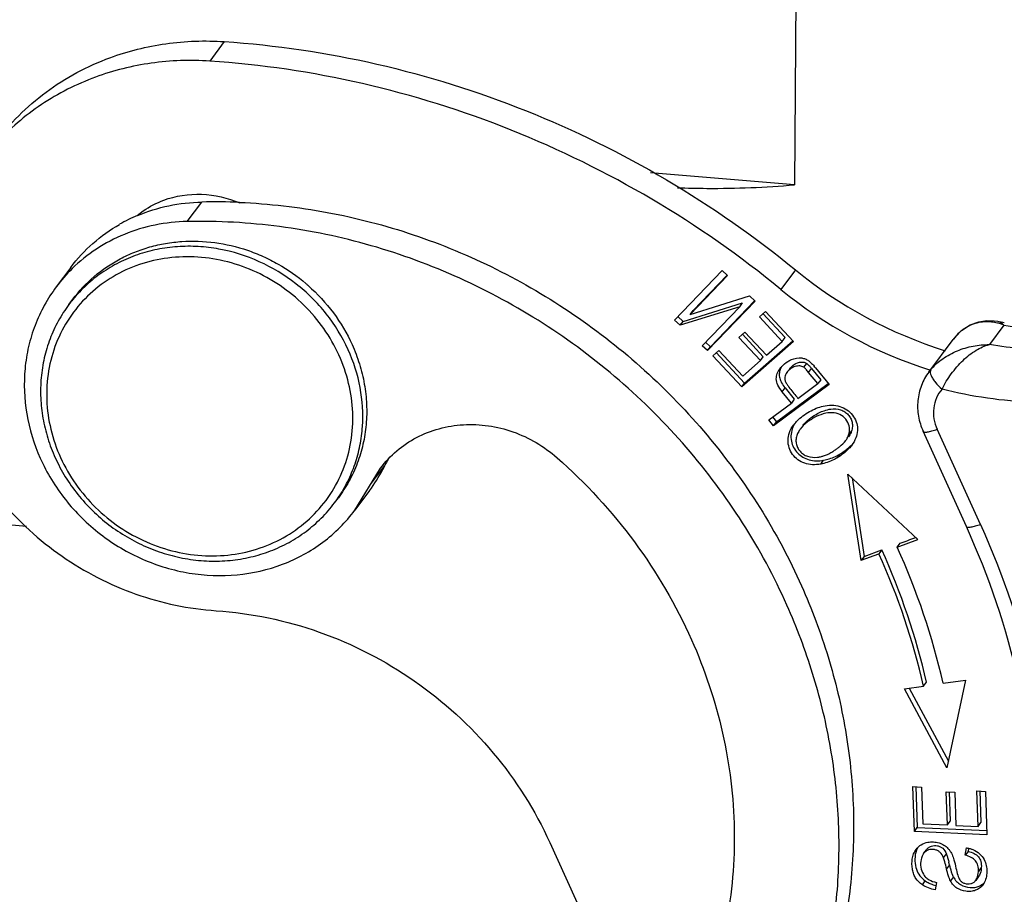
# Model space of a CAD drawing. Units: millimetres. Extents: x 1592 to 2037, y 610 to 925.
# Drawn here: x 1681 to 1704, y 647 to 668 of the extents above; entities that cross this region are included whole.
import ezdxf

# ---------------------------------------------------------------- set-up
doc = ezdxf.new("R2010")
doc.units = ezdxf.units.MM
doc.header["$LTSCALE"] = 65.395
for name, color, linetype in [('H10B-SE-2B-M25_SOLIDLINE', 7, 'CONTINUOUS'), ('PRT0050_1_1_SOLIDLINE', 7, 'CONTINUOUS'), ('PRT0051_1_1_SOLIDLINE', 7, 'CONTINUOUS'), ('PRT0052_1_1_SOLIDLINE', 7, 'CONTINUOUS'), ('PRT0053_1_1_SOLIDLINE', 7, 'CONTINUOUS')]:
    doc.layers.add(name, color=color, linetype=linetype)

msp = doc.modelspace()

# ---------------------------------------------------------------- linework, layer by layer
at = {"layer": 'H10B-SE-2B-M25_SOLIDLINE', "color": 7, "linetype": 'Continuous'}
for p, q in [((1699.492, 687.318), (1699.336, 663.831)), ((1699.336, 663.831), (1695.86, 664.123)), ((1680.796, 655.588), (1651.209, 658.071))]:
    msp.add_line(p, q, dxfattribs=at)
msp.add_open_spline([(1696.508, 663.761), (1696.745, 663.752), (1697.689, 663.732), (1698.633, 663.769), (1699.336, 663.831)], degree=3, knots=[0, 0, 0, 0, 0.252202, 1, 1, 1, 1], dxfattribs=at)
at = {"layer": 'PRT0050_1_1_SOLIDLINE', "color": 7, "linetype": 'Continuous'}
for p, q in [((1685.573, 667.287), (1685.222, 666.817)), ((1696.441, 660.568), (1697.592, 661.761)), ((1697.72, 661.642), (1696.816, 660.705)), ((1696.886, 660.799), (1697.707, 661.65)), ((1697.592, 661.761), (1697.72, 661.642)), ((1699.358, 661.778), (1699.006, 661.308)), ((1696.816, 660.705), (1698.25, 661.151)), ((1698.25, 661.151), (1698.386, 661.024)), ((1698.012, 660.887), (1696.578, 660.44)), ((1696.648, 660.534), (1698.082, 660.981)), ((1697.107, 659.949), (1698.012, 660.887)), ((1698.386, 661.024), (1697.235, 659.83)), ((1697.305, 659.924), (1698.373, 661.032)), ((1698.012, 660.887), (1698.082, 660.981)), ((1696.52, 660.653), (1696.648, 660.534)), ((1696.816, 660.705), (1696.886, 660.799)), ((1698.487, 660.645), (1698.634, 660.774)), ((1699.04, 660.052), (1698.487, 660.645)), ((1698.571, 660.724), (1699.11, 660.146)), ((1698.634, 660.774), (1699.311, 660.048)), ((1696.578, 660.44), (1696.441, 660.568)), ((1696.578, 660.44), (1696.648, 660.534)), ((1697.992, 660.144), (1698.138, 660.272)), ((1698.076, 660.223), (1698.58, 659.682)), ((1698.138, 660.272), (1698.656, 659.717)), ((1697.235, 659.83), (1697.107, 659.949)), ((1697.186, 660.034), (1697.305, 659.924)), ((1697.235, 659.83), (1697.305, 659.924)), ((1698.51, 659.588), (1697.992, 660.144)), ((1699.311, 660.048), (1698.06, 658.954)), ((1698.131, 659.048), (1699.295, 660.067)), ((1698.656, 659.717), (1699.04, 660.052)), ((1699.04, 660.052), (1699.11, 660.146)), ((1697.362, 659.703), (1697.509, 659.832)), ((1698.06, 658.954), (1697.362, 659.703)), ((1697.446, 659.782), (1698.131, 659.048)), ((1697.509, 659.832), (1698.084, 659.216)), ((1698.084, 659.216), (1698.51, 659.588)), ((1698.51, 659.588), (1698.58, 659.682)), ((1699.558, 659.428), (1699.629, 659.522)), ((1699.676, 659.305), (1699.747, 659.399)), ((1699.897, 659.033), (1699.676, 659.305)), ((1699.747, 659.399), (1699.967, 659.127)), ((1699.844, 659.411), (1700.169, 659.009)), ((1702.621, 659.358), (1702.597, 659.366)), ((1698.06, 658.954), (1698.131, 659.048)), ((1700.169, 659.009), (1698.83, 658.016)), ((1698.9, 658.11), (1700.149, 659.036)), ((1699.418, 658.678), (1699.897, 659.033)), ((1699.967, 659.127), (1699.897, 659.033)), ((1699.039, 658.834), (1699.11, 658.928)), ((1699.26, 658.561), (1699.039, 658.834)), ((1699.11, 658.928), (1699.33, 658.655)), ((1698.716, 658.157), (1699.26, 658.561)), ((1699.33, 658.655), (1699.26, 658.561)), ((1698.83, 658.016), (1698.716, 658.157)), ((1698.804, 658.229), (1698.9, 658.11)), ((1698.83, 658.016), (1698.9, 658.11)), ((1700.641, 657.792), (1700.711, 657.886)), ((1700.439, 657.339), (1700.368, 657.245)), ((1699.968, 657.09), (1700.038, 657.184)), ((1700.946, 654.768), (1700.625, 656.85)), ((1700.625, 656.85), (1702.314, 655.271)), ((1700.724, 656.758), (1701.016, 654.862)), ((1701.815, 655.088), (1702.314, 655.271)), ((1701.815, 655.088), (1701.885, 655.182)), ((1701.016, 654.862), (1701.443, 655.02)), ((1701.443, 655.02), (1701.373, 654.926)), ((1700.946, 654.769), (1701.373, 654.926)), ((1701.016, 654.863), (1700.946, 654.769)), ((1702.923, 651.801), (1703.458, 651.877)), ((1703.458, 651.877), (1703.015, 649.763)), ((1701.991, 651.669), (1702.449, 651.734)), ((1703.015, 649.763), (1701.991, 651.669)), ((1702.103, 651.684), (1703.048, 649.925)), ((1702.449, 651.734), (1702.519, 651.828)), ((1702.229, 648.227), (1702.192, 649.307)), ((1702.192, 649.307), (1702.399, 649.297)), ((1702.266, 649.309), (1702.299, 648.321)), ((1702.399, 649.297), (1702.428, 648.409)), ((1703.024, 648.382), (1702.997, 649.182)), ((1702.997, 649.182), (1703.202, 649.173)), ((1703.07, 649.185), (1703.094, 648.476)), ((1703.202, 649.173), (1703.229, 648.373)), ((1703.765, 648.348), (1703.736, 649.203)), ((1703.736, 649.203), (1703.942, 649.193)), ((1703.809, 649.205), (1703.835, 648.442)), ((1703.942, 649.193), (1703.978, 648.148)), ((1702.229, 648.227), (1702.299, 648.321)), ((1702.299, 648.321), (1703.974, 648.245)), ((1702.428, 648.409), (1703.024, 648.382)), ((1703.024, 648.382), (1703.094, 648.476)), ((1703.229, 648.373), (1703.765, 648.348)), ((1703.765, 648.348), (1703.835, 648.442)), ((1703.978, 648.148), (1702.229, 648.227)), ((1693.428, 647.959), (1694.771, 645.002)), ((1703.456, 647.651), (1703.482, 647.831)), ((1703.538, 647.823), (1703.526, 647.745)), ((1702.45, 647.691), (1702.428, 647.658)), ((1702.45, 647.691), (1702.52, 647.785)), ((1702.932, 647.59), (1703.002, 647.684)), ((1703.526, 647.745), (1703.456, 647.651)), ((1703.075, 647.418), (1703.004, 647.324)), ((1703.843, 647.353), (1703.773, 647.259)), ((1703.169, 647.127), (1703.099, 647.033)), ((1703.779, 647.14), (1703.709, 647.046)), ((1702.421, 646.938), (1702.492, 647.032)), ((1702.76, 646.996), (1702.731, 646.819))]:
    msp.add_line(p, q, dxfattribs=at)
for centre, radius, start, end in [((1706.191, 670.123), 10.786, 230.6852, 252.6386), ((1705.84, 669.654), 10.787, 230.6859, 252.4987), ((1699.379, 659.177), 0.502, 50.3135, 54.2485), ((1698.278, 658.146), 2.013, 38.9424, 40.4733), ((1698.471, 658.368), 1.641, 38.9471, 40.3361), ((1700.147, 659.672), 1.193, 215.6822, 217.2383), ((1711.714, 668.631), 15.819, 218.856, 218.9901), ((1699.963, 658.274), 1.04, 314.1197, 315.998), ((1699.808, 658.364), 1.203, 295.3784, 301.6127), ((1699.828, 658.323), 1.158, 280.4326, 287.4241), ((1699.828, 658.322), 1.157, 287.4596, 295.3584), ((1632.035, 845.041), 202.301, 290.19899, 290.31243), ((1686.063, 648.056), 16.883, 12.9076, 24.3591), ((1685.979, 647.918), 17.383, 12.9074, 24.3564), ((1686.12, 648.005), 16.749, 12.8616, 24.4051), ((1696.738, 645.956), 6.503, 12.9871, 13.6874), ((1702.884, 647.604), 0.694, 235.5821, 244.4611)]:
    msp.add_arc(centre, radius, start, end, dxfattribs=at)
for points, knots in [([(1682.814, 666.898), (1683.248, 667.059), (1684.162, 667.286), (1685.103, 667.318), (1685.573, 667.287)], [0, 0, 0, 0, 0.495681, 1, 1, 1, 1]), ([(1685.573, 667.287), (1686.811, 667.204), (1689.291, 666.837), (1692.889, 665.709), (1696.295, 664.034), (1698.378, 662.58), (1699.358, 661.778)], [0, 0, 0, 0, 0.247075, 0.496656, 0.747951, 1, 1, 1, 1]), ([(1680.042, 664.844), (1680.388, 665.307), (1681.225, 666.14), (1682.265, 666.696), (1682.814, 666.898)], [0, 0, 0, 0, 0.496939, 1, 1, 1, 1]), ([(1685.222, 666.817), (1684.752, 666.848), (1683.811, 666.816), (1682.897, 666.589), (1682.462, 666.428)], [0, 0, 0, 0, 0.504319, 1, 1, 1, 1]), ([(1699.006, 661.308), (1698.026, 662.11), (1695.944, 663.563), (1692.538, 665.239), (1688.94, 666.367), (1686.46, 666.734), (1685.222, 666.817)], [0, 0, 0, 0, 0.252049, 0.503344, 0.752925, 1, 1, 1, 1]), ([(1682.462, 666.428), (1682.005, 666.26), (1681.131, 665.818), (1680.388, 665.18), (1680.063, 664.824)], [0, 0, 0, 0, 0.50292, 1, 1, 1, 1]), ([(1684.112, 663.46), (1684.4, 663.566), (1685.034, 663.662), (1685.657, 663.517), (1685.948, 663.393)], [0, 0, 0, 0, 0.492653, 1, 1, 1, 1]), ([(1683.471, 663.092), (1683.518, 663.131), (1683.715, 663.281), (1683.937, 663.395), (1684.112, 663.46)], [0, 0, 0, 0, 0.24876, 1, 1, 1, 1]), ([(1698.988, 659.401), (1699, 659.417), (1699.054, 659.482), (1699.121, 659.536), (1699.176, 659.57)], [0, 0, 0, 0, 0.240084, 1, 1, 1, 1]), ([(1699.558, 659.428), (1699.53, 659.446), (1699.46, 659.467), (1699.345, 659.452), (1699.236, 659.392), (1699.174, 659.334), (1699.149, 659.3)], [0, 0, 0, 0, 0.215352, 0.455573, 0.730901, 1, 1, 1, 1]), ([(1699.176, 659.57), (1699.203, 659.587), (1699.306, 659.64), (1699.427, 659.663), (1699.51, 659.652)], [0, 0, 0, 0, 0.276282, 1, 1, 1, 1]), ([(1699.219, 659.394), (1699.238, 659.42), (1699.285, 659.467), (1699.387, 659.537), (1699.484, 659.56), (1699.542, 659.552)], [0, 0, 0, 0, 0.255995, 0.527484, 1, 1, 1, 1]), ([(1699.51, 659.652), (1699.539, 659.648), (1699.597, 659.632), (1699.648, 659.602), (1699.673, 659.585)], [0, 0, 0, 0, 0.492676, 1, 1, 1, 1]), ([(1699.542, 659.552), (1699.55, 659.551), (1699.58, 659.546), (1699.609, 659.534), (1699.629, 659.522)], [0, 0, 0, 0, 0.256049, 1, 1, 1, 1]), ([(1699.629, 659.522), (1699.643, 659.512), (1699.675, 659.482), (1699.704, 659.45), (1699.721, 659.43)], [0, 0, 0, 0, 0.402086, 1, 1, 1, 1]), ([(1699.7, 659.563), (1699.708, 659.557), (1699.748, 659.523), (1699.783, 659.484), (1699.81, 659.452)], [0, 0, 0, 0, 0.2038, 1, 1, 1, 1]), ([(1699.039, 658.834), (1698.998, 658.884), (1698.931, 658.98), (1698.891, 659.118), (1698.898, 659.216), (1698.918, 659.282), (1698.949, 659.344), (1698.974, 659.382), (1698.988, 659.401)], [0, 0, 0, 0, 0.312582, 0.558865, 0.669587, 0.778703, 0.88841, 1, 1, 1, 1]), ([(1698.989, 659.371), (1698.977, 659.339), (1698.96, 659.271), (1698.973, 659.158), (1699.025, 659.041), (1699.078, 658.966), (1699.11, 658.928)], [0, 0, 0, 0, 0.209656, 0.431876, 0.689853, 1, 1, 1, 1]), ([(1699.149, 659.3), (1699.125, 659.268), (1699.098, 659.21), (1699.101, 659.126), (1699.115, 659.084), (1699.125, 659.064)], [0, 0, 0, 0, 0.480365, 0.72318, 1, 1, 1, 1]), ([(1699.676, 659.305), (1699.655, 659.332), (1699.618, 659.375), (1699.577, 659.416), (1699.558, 659.428)], [0, 0, 0, 0, 0.609799, 1, 1, 1, 1]), ([(1699.125, 659.064), (1699.128, 659.056), (1699.144, 659.026), (1699.163, 658.998), (1699.178, 658.976)], [0, 0, 0, 0, 0.233124, 1, 1, 1, 1]), ([(1699.197, 658.95), (1699.229, 658.909), (1699.296, 658.829), (1699.362, 658.748), (1699.395, 658.707)], [0, 0, 0, 0, 0.499466, 1, 1, 1, 1]), ([(1699.431, 658.167), (1699.475, 658.209), (1699.573, 658.287), (1699.732, 658.383), (1699.899, 658.457), (1700.014, 658.488), (1700.071, 658.498)], [0, 0, 0, 0, 0.251425, 0.511374, 0.763378, 1, 1, 1, 1]), ([(1700.071, 658.498), (1700.14, 658.51), (1700.277, 658.519), (1700.473, 658.477), (1700.642, 658.383), (1700.767, 658.242), (1700.847, 658.077), (1700.865, 657.896), (1700.821, 657.712), (1700.756, 657.6), (1700.716, 657.546)], [0, 0, 0, 0, 0.138688, 0.267319, 0.391448, 0.514452, 0.633369, 0.746565, 0.867568, 1, 1, 1, 1]), ([(1700.641, 657.792), (1700.658, 657.85), (1700.674, 657.972), (1700.609, 658.144), (1700.477, 658.276), (1700.29, 658.339), (1700.074, 658.325), (1699.889, 658.256), (1699.741, 658.173), (1699.606, 658.08), (1699.517, 657.997), (1699.472, 657.937)], [0, 0, 0, 0, 0.109134, 0.213314, 0.320736, 0.433538, 0.558834, 0.703698, 0.784862, 0.864238, 1, 1, 1, 1]), ([(1699.542, 658.031), (1699.594, 658.1), (1699.698, 658.193), (1699.855, 658.293), (1699.945, 658.339), (1699.99, 658.358)], [0, 0, 0, 0, 0.46336, 0.735564, 1, 1, 1, 1]), ([(1699.99, 658.358), (1700.009, 658.366), (1700.081, 658.393), (1700.156, 658.413), (1700.212, 658.42)], [0, 0, 0, 0, 0.263889, 1, 1, 1, 1]), ([(1700.212, 658.42), (1700.29, 658.43), (1700.411, 658.422), (1700.549, 658.357), (1700.632, 658.286), (1700.692, 658.199), (1700.728, 658.1), (1700.736, 657.993), (1700.721, 657.922), (1700.711, 657.886)], [0, 0, 0, 0, 0.270246, 0.395249, 0.517344, 0.637409, 0.755101, 0.873316, 1, 1, 1, 1]), ([(1699.968, 657.09), (1699.902, 657.078), (1699.771, 657.068), (1699.581, 657.104), (1699.413, 657.187), (1699.282, 657.317), (1699.197, 657.481), (1699.167, 657.668), (1699.204, 657.864), (1699.274, 657.983), (1699.316, 658.039)], [0, 0, 0, 0, 0.132284, 0.256184, 0.37601, 0.495088, 0.614065, 0.734466, 0.860678, 1, 1, 1, 1]), ([(1699.347, 658.077), (1699.343, 658.069), (1699.324, 658.039), (1699.308, 658.007), (1699.297, 657.983)], [0, 0, 0, 0, 0.255327, 1, 1, 1, 1]), ([(1699.316, 658.039), (1699.324, 658.05), (1699.36, 658.096), (1699.399, 658.138), (1699.431, 658.167)], [0, 0, 0, 0, 0.242693, 1, 1, 1, 1]), ([(1679.112, 657.903), (1679.386, 657.3), (1680.11, 656.16), (1681.604, 654.798), (1683.399, 653.873), (1684.718, 653.597), (1685.375, 653.553)], [0, 0, 0, 0, 0.249072, 0.500766, 0.752047, 1, 1, 1, 1]), ([(1699.297, 657.983), (1699.274, 657.929), (1699.243, 657.817), (1699.251, 657.646), (1699.306, 657.489), (1699.402, 657.355), (1699.532, 657.252), (1699.688, 657.188), (1699.86, 657.163), (1699.978, 657.173), (1700.038, 657.184)], [0, 0, 0, 0, 0.13049, 0.253938, 0.374902, 0.495667, 0.616448, 0.738681, 0.865318, 1, 1, 1, 1]), ([(1699.4, 657.806), (1699.387, 657.771), (1699.368, 657.7), (1699.37, 657.592), (1699.404, 657.49), (1699.464, 657.4), (1699.546, 657.325), (1699.686, 657.258), (1699.809, 657.249), (1699.89, 657.258)], [0, 0, 0, 0, 0.126025, 0.242449, 0.359284, 0.482195, 0.603385, 0.726326, 1, 1, 1, 1]), ([(1699.472, 657.937), (1699.464, 657.926), (1699.436, 657.885), (1699.412, 657.841), (1699.4, 657.806)], [0, 0, 0, 0, 0.260869, 1, 1, 1, 1]), ([(1700.57, 657.658), (1700.579, 657.669), (1700.607, 657.71), (1700.63, 657.757), (1700.641, 657.792)], [0, 0, 0, 0, 0.268454, 1, 1, 1, 1]), ([(1700.711, 657.886), (1700.708, 657.875), (1700.69, 657.827), (1700.664, 657.783), (1700.641, 657.752)], [0, 0, 0, 0, 0.23445, 1, 1, 1, 1]), ([(1700.358, 657.461), (1700.38, 657.477), (1700.458, 657.535), (1700.529, 657.602), (1700.57, 657.658)], [0, 0, 0, 0, 0.281629, 1, 1, 1, 1]), ([(1700.716, 657.546), (1700.695, 657.518), (1700.596, 657.4), (1700.47, 657.307), (1700.368, 657.245)], [0, 0, 0, 0, 0.226173, 1, 1, 1, 1]), ([(1700.005, 657.28), (1700.016, 657.283), (1700.058, 657.296), (1700.099, 657.312), (1700.129, 657.326)], [0, 0, 0, 0, 0.242412, 1, 1, 1, 1]), ([(1700.129, 657.326), (1700.14, 657.331), (1700.185, 657.352), (1700.228, 657.376), (1700.26, 657.396)], [0, 0, 0, 0, 0.240621, 1, 1, 1, 1]), ([(1700.26, 657.396), (1700.268, 657.401), (1700.302, 657.422), (1700.334, 657.444), (1700.358, 657.461)], [0, 0, 0, 0, 0.259396, 1, 1, 1, 1]), ([(1700.439, 657.339), (1700.462, 657.353), (1700.55, 657.41), (1700.632, 657.475), (1700.687, 657.528)], [0, 0, 0, 0, 0.267982, 1, 1, 1, 1]), ([(1699.89, 657.258), (1699.899, 657.259), (1699.938, 657.264), (1699.977, 657.272), (1700.005, 657.28)], [0, 0, 0, 0, 0.243663, 1, 1, 1, 1]), ([(1700.368, 657.245), (1700.337, 657.226), (1700.212, 657.156), (1700.073, 657.11), (1699.968, 657.09)], [0, 0, 0, 0, 0.25345, 1, 1, 1, 1]), ([(1685.375, 653.553), (1686.221, 653.496), (1687.916, 653.141), (1690.224, 651.952), (1692.146, 650.201), (1693.076, 648.734), (1693.428, 647.959)], [0, 0, 0, 0, 0.247946, 0.499234, 0.750935, 1, 1, 1, 1]), ([(1702.307, 647.839), (1702.302, 647.83), (1702.283, 647.792), (1702.268, 647.752), (1702.261, 647.721)], [0, 0, 0, 0, 0.244791, 1, 1, 1, 1]), ([(1702.269, 647.793), (1702.302, 647.838), (1702.388, 647.917), (1702.497, 647.956), (1702.553, 647.966)], [0, 0, 0, 0, 0.497059, 1, 1, 1, 1]), ([(1702.52, 647.785), (1702.535, 647.806), (1702.57, 647.842), (1702.637, 647.876), (1702.711, 647.889), (1702.785, 647.884), (1702.855, 647.862), (1702.942, 647.805), (1702.983, 647.734), (1703.002, 647.684)], [0, 0, 0, 0, 0.12584, 0.246293, 0.368259, 0.492451, 0.614342, 0.731268, 1, 1, 1, 1]), ([(1702.553, 647.966), (1702.598, 647.974), (1702.689, 647.979), (1702.822, 647.955), (1702.943, 647.903), (1703.01, 647.848), (1703.039, 647.818)], [0, 0, 0, 0, 0.258213, 0.515293, 0.759391, 1, 1, 1, 1]), ([(1703.039, 647.818), (1703.044, 647.812), (1703.065, 647.789), (1703.083, 647.765), (1703.095, 647.746)], [0, 0, 0, 0, 0.245165, 1, 1, 1, 1]), ([(1703.482, 647.831), (1703.492, 647.829), (1703.53, 647.823), (1703.567, 647.813), (1703.594, 647.805)], [0, 0, 0, 0, 0.254295, 1, 1, 1, 1]), ([(1703.594, 647.805), (1703.602, 647.802), (1703.634, 647.791), (1703.666, 647.777), (1703.689, 647.765)], [0, 0, 0, 0, 0.253558, 1, 1, 1, 1]), ([(1702.421, 646.938), (1702.361, 646.979), (1702.279, 647.059), (1702.211, 647.191), (1702.18, 647.304), (1702.167, 647.429), (1702.173, 647.559), (1702.203, 647.685), (1702.244, 647.76), (1702.269, 647.793)], [0, 0, 0, 0, 0.231034, 0.344781, 0.46428, 0.596206, 0.735512, 0.871559, 1, 1, 1, 1]), ([(1702.261, 647.721), (1702.243, 647.651), (1702.233, 647.512), (1702.264, 647.316), (1702.351, 647.148), (1702.442, 647.066), (1702.492, 647.032)], [0, 0, 0, 0, 0.279803, 0.534946, 0.764658, 1, 1, 1, 1]), ([(1702.428, 647.658), (1702.41, 647.624), (1702.357, 647.473), (1702.383, 647.295), (1702.447, 647.191)], [0, 0, 0, 0, 0.240599, 1, 1, 1, 1]), ([(1702.932, 647.59), (1702.913, 647.64), (1702.872, 647.711), (1702.785, 647.768), (1702.715, 647.79), (1702.64, 647.795), (1702.567, 647.782), (1702.5, 647.748), (1702.465, 647.712), (1702.45, 647.691)], [0, 0, 0, 0, 0.268732, 0.385658, 0.507549, 0.631741, 0.753707, 0.87416, 1, 1, 1, 1]), ([(1703.004, 647.324), (1702.991, 647.38), (1702.969, 647.47), (1702.945, 647.559), (1702.932, 647.59)], [0, 0, 0, 0, 0.630987, 1, 1, 1, 1]), ([(1703.002, 647.684), (1703.004, 647.68), (1703.011, 647.662), (1703.017, 647.643), (1703.021, 647.628)], [0, 0, 0, 0, 0.200358, 1, 1, 1, 1]), ([(1703.021, 647.628), (1703.024, 647.619), (1703.036, 647.575), (1703.048, 647.53), (1703.056, 647.495)], [0, 0, 0, 0, 0.207099, 1, 1, 1, 1]), ([(1703.095, 647.746), (1703.099, 647.74), (1703.114, 647.716), (1703.127, 647.691), (1703.137, 647.672)], [0, 0, 0, 0, 0.244056, 1, 1, 1, 1]), ([(1703.137, 647.672), (1703.156, 647.631), (1703.191, 647.52), (1703.217, 647.408), (1703.232, 647.34)], [0, 0, 0, 0, 0.396172, 1, 1, 1, 1]), ([(1703.773, 647.259), (1703.776, 647.308), (1703.77, 647.402), (1703.709, 647.527), (1703.597, 647.611), (1703.506, 647.64), (1703.456, 647.651)], [0, 0, 0, 0, 0.265266, 0.493321, 0.726102, 1, 1, 1, 1]), ([(1703.526, 647.745), (1703.576, 647.734), (1703.667, 647.705), (1703.779, 647.621), (1703.841, 647.496), (1703.846, 647.402), (1703.843, 647.353)], [0, 0, 0, 0, 0.273898, 0.506679, 0.734734, 1, 1, 1, 1]), ([(1703.689, 647.765), (1703.742, 647.737), (1703.841, 647.665), (1703.909, 647.562), (1703.932, 647.507)], [0, 0, 0, 0, 0.502354, 1, 1, 1, 1]), ([(1703.075, 647.418), (1703.077, 647.407), (1703.086, 647.369), (1703.096, 647.331), (1703.104, 647.303)], [0, 0, 0, 0, 0.267274, 1, 1, 1, 1]), ([(1703.232, 647.34), (1703.244, 647.282), (1703.263, 647.203), (1703.297, 647.111), (1703.321, 647.064), (1703.346, 647.03), (1703.384, 646.997), (1703.44, 646.972), (1703.512, 646.957), (1703.587, 646.963), (1703.657, 646.991), (1703.694, 647.026), (1703.709, 647.046)], [0, 0, 0, 0, 0.239989, 0.32794, 0.397067, 0.452845, 0.501196, 0.596913, 0.698918, 0.799152, 0.897482, 1, 1, 1, 1]), ([(1703.843, 647.353), (1703.842, 647.331), (1703.835, 647.257), (1703.811, 647.182), (1703.779, 647.14)], [0, 0, 0, 0, 0.297278, 1, 1, 1, 1]), ([(1703.932, 647.507), (1703.951, 647.463), (1703.976, 647.365), (1703.983, 647.168), (1703.94, 647.015), (1703.882, 646.938)], [0, 0, 0, 0, 0.245969, 0.507259, 1, 1, 1, 1]), ([(1702.447, 647.191), (1702.453, 647.181), (1702.478, 647.144), (1702.51, 647.111), (1702.537, 647.09)], [0, 0, 0, 0, 0.260544, 1, 1, 1, 1]), ([(1702.537, 647.09), (1702.551, 647.079), (1702.619, 647.035), (1702.699, 647.009), (1702.76, 646.996)], [0, 0, 0, 0, 0.225185, 1, 1, 1, 1]), ([(1703.099, 647.033), (1703.079, 647.069), (1703.043, 647.166), (1703.018, 647.265), (1703.004, 647.324)], [0, 0, 0, 0, 0.407799, 1, 1, 1, 1]), ([(1703.104, 647.303), (1703.107, 647.292), (1703.118, 647.253), (1703.131, 647.214), (1703.142, 647.187)], [0, 0, 0, 0, 0.27808, 1, 1, 1, 1]), ([(1703.142, 647.187), (1703.144, 647.181), (1703.152, 647.161), (1703.162, 647.141), (1703.169, 647.127)], [0, 0, 0, 0, 0.276212, 1, 1, 1, 1]), ([(1703.169, 647.127), (1703.19, 647.089), (1703.239, 647.019), (1703.368, 646.912), (1703.492, 646.877), (1703.574, 646.872)], [0, 0, 0, 0, 0.259671, 0.505272, 1, 1, 1, 1]), ([(1703.709, 647.046), (1703.719, 647.059), (1703.757, 647.123), (1703.77, 647.2), (1703.773, 647.259)], [0, 0, 0, 0, 0.210967, 1, 1, 1, 1]), ([(1702.731, 646.819), (1702.675, 646.827), (1702.566, 646.855), (1702.466, 646.907), (1702.421, 646.938)], [0, 0, 0, 0, 0.510512, 1, 1, 1, 1]), ([(1702.585, 646.978), (1702.597, 646.972), (1702.649, 646.949), (1702.703, 646.933), (1702.744, 646.924)], [0, 0, 0, 0, 0.245835, 1, 1, 1, 1]), ([(1703.882, 646.938), (1703.859, 646.908), (1703.806, 646.854), (1703.704, 646.8), (1703.59, 646.775), (1703.435, 646.777), (1703.282, 646.828), (1703.164, 646.931), (1703.119, 646.997), (1703.099, 647.033)], [0, 0, 0, 0, 0.12142, 0.242659, 0.367443, 0.494736, 0.744156, 0.868475, 1, 1, 1, 1]), ([(1703.574, 646.872), (1703.589, 646.871), (1703.647, 646.87), (1703.705, 646.878), (1703.747, 646.89)], [0, 0, 0, 0, 0.25288, 1, 1, 1, 1]), ([(1703.747, 646.89), (1703.763, 646.895), (1703.824, 646.917), (1703.88, 646.954), (1703.915, 646.989)], [0, 0, 0, 0, 0.254076, 1, 1, 1, 1])]:
    msp.add_open_spline(points, degree=3, knots=knots, dxfattribs=at)
msp.add_open_spline([(1699.023, 659.443), (1699.01, 659.42), (1698.998, 659.396), (1698.989, 659.371)], degree=3, dxfattribs=at)
at = {"layer": 'PRT0051_1_1_SOLIDLINE', "color": 7, "linetype": 'Continuous'}
for p, q in [((1704.388, 660.444), (1704.037, 659.974)), ((1704.243, 660.536), (1704.245, 660.536)), ((1703.217, 660.166), (1703.162, 660.097)), ((1702.576, 659.313), (1703.162, 660.097)), ((1702.629, 659.379), (1702.576, 659.313)), ((1703.484, 655.582), (1702.439, 657.883)), ((1703.822, 655.632), (1702.777, 657.933))]:
    msp.add_line(p, q, dxfattribs=at)
msp.add_lwpolyline([(1703.217, 660.166), (1703.368, 660.315), (1703.574, 660.45), (1703.782, 660.527), (1703.978, 660.555), (1704.154, 660.55), (1704.243, 660.537)], dxfattribs=at)
for centre, radius, start, end in [((1703.965, 659.379), 1.145, 76.5879, 83.6467), ((1703.944, 659.295), 1.233, 68.8782, 76.5614), ((1706.056, 669.698), 9.34, 258.8152, 259.7744), ((1704.241, 659.29), 1.348, 139.4645, 143.2267), ((1704.001, 659.521), 1.013, 126.0907, 126.485)]:
    msp.add_arc(centre, radius, start, end, dxfattribs=at)
for points, knots in [([(1704.092, 660.518), (1703.974, 660.531), (1703.728, 660.518), (1703.504, 660.412), (1703.405, 660.34)], [0, 0, 0, 0, 0.490139, 1, 1, 1, 1]), ([(1704.245, 660.536), (1704.257, 660.533), (1704.313, 660.516), (1704.358, 660.477), (1704.388, 660.444)], [0, 0, 0, 0, 0.225468, 1, 1, 1, 1]), ([(1704.388, 660.444), (1704.924, 660.352), (1706.007, 660.261), (1707.088, 660.369), (1707.614, 660.473)], [0, 0, 0, 0, 0.503708, 1, 1, 1, 1]), ([(1703.399, 660.335), (1703.382, 660.323), (1703.316, 660.271), (1703.256, 660.211), (1703.214, 660.162)], [0, 0, 0, 0, 0.243347, 1, 1, 1, 1]), ([(1702.629, 659.379), (1702.712, 659.476), (1702.911, 659.65), (1703.26, 659.838), (1703.642, 659.951), (1703.907, 659.975), (1704.037, 659.974)], [0, 0, 0, 0, 0.244271, 0.497698, 0.750808, 1, 1, 1, 1]), ([(1702.895, 658.901), (1702.958, 659.029), (1703.11, 659.275), (1703.386, 659.595), (1703.694, 659.842), (1703.925, 659.947), (1704.037, 659.974)], [0, 0, 0, 0, 0.266836, 0.536514, 0.783867, 1, 1, 1, 1]), ([(1707.259, 660.002), (1706.734, 659.899), (1705.654, 659.791), (1704.572, 659.882), (1704.037, 659.974)], [0, 0, 0, 0, 0.496296, 1, 1, 1, 1]), ([(1702.576, 659.313), (1702.502, 659.214), (1702.38, 658.993), (1702.295, 658.623), (1702.311, 658.242), (1702.387, 657.998), (1702.439, 657.883)], [0, 0, 0, 0, 0.247737, 0.496501, 0.747127, 1, 1, 1, 1]), ([(1702.629, 659.379), (1702.626, 659.375), (1702.614, 659.356), (1702.611, 659.333), (1702.611, 659.315)], [0, 0, 0, 0, 0.222118, 1, 1, 1, 1]), ([(1702.611, 659.315), (1702.611, 659.309), (1702.614, 659.279), (1702.623, 659.251), (1702.631, 659.229)], [0, 0, 0, 0, 0.216458, 1, 1, 1, 1]), ([(1702.631, 659.229), (1702.643, 659.2), (1702.675, 659.141), (1702.758, 659.027), (1702.838, 658.949), (1702.895, 658.901)], [0, 0, 0, 0, 0.21924, 0.472802, 1, 1, 1, 1]), ([(1702.895, 658.901), (1702.84, 658.837), (1702.75, 658.692), (1702.683, 658.444), (1702.689, 658.182), (1702.741, 658.013), (1702.777, 657.933)], [0, 0, 0, 0, 0.244337, 0.491106, 0.742695, 1, 1, 1, 1]), ([(1707.288, 658.757), (1706.571, 658.616), (1705.087, 658.501), (1703.615, 658.716), (1702.895, 658.901)], [0, 0, 0, 0, 0.495585, 1, 1, 1, 1]), ([(1702.439, 657.883), (1702.444, 657.871), (1702.472, 657.863), (1702.507, 657.863), (1702.548, 657.868), (1702.597, 657.877), (1702.675, 657.897), (1702.735, 657.917), (1702.777, 657.933)], [0, 0, 0, 0, 0.107862, 0.198026, 0.314342, 0.455606, 0.619374, 1, 1, 1, 1]), ([(1703.822, 655.632), (1703.78, 655.617), (1703.72, 655.596), (1703.642, 655.576), (1703.593, 655.567), (1703.552, 655.562), (1703.517, 655.562), (1703.489, 655.57), (1703.484, 655.582)], [0, 0, 0, 0, 0.380626, 0.544394, 0.685658, 0.801974, 0.892138, 1, 1, 1, 1]), ([(1705.199, 647.995), (1705.185, 649.286), (1704.872, 651.897), (1704.028, 654.384), (1703.484, 655.582)], [0, 0, 0, 0, 0.495489, 1, 1, 1, 1]), ([(1703.822, 655.632), (1704.381, 654.403), (1705.247, 651.85), (1705.567, 649.17), (1705.582, 647.843)], [0, 0, 0, 0, 0.504274, 1, 1, 1, 1])]:
    msp.add_open_spline(points, degree=3, knots=knots, dxfattribs=at)
at = {"layer": 'PRT0052_1_1_SOLIDLINE', "color": 7, "linetype": 'Continuous'}
for p, q in [((1684.68, 662.946), (1685.031, 663.416)), ((1681.867, 661.838), (1681.516, 661.367)), ((1688.725, 655.98), (1689.345, 656.994)), ((1689.097, 656.588), (1689.448, 657.058)), ((1689.077, 656.45), (1688.725, 655.98))]:
    msp.add_line(p, q, dxfattribs=at)
for centre, radius, start, end in [((1685.335, 648.867), 14.552, 87.6098, 91.1935), ((1685.027, 659.407), 3.996, 112.8394, 119.72), ((1684.577, 659.079), 3.822, 134.445, 143.2165), ((1691.74, 655.937), 2.552, 150.2753, 153.9349), ((1686.009, 658.741), 3.829, 323.2427, 332.308), ((1686.012, 658.739), 3.825, 332.3098, 333.9359)]:
    msp.add_arc(centre, radius, start, end, dxfattribs=at)
for points, knots in [([(1683.476, 663.089), (1683.719, 663.192), (1684.231, 663.351), (1684.763, 663.41), (1685.031, 663.416)], [0, 0, 0, 0, 0.496165, 1, 1, 1, 1]), ([(1685.941, 663.407), (1686.65, 663.377), (1688.072, 663.214), (1690.156, 662.671), (1692.158, 661.839), (1694.037, 660.737), (1695.75, 659.389), (1697.26, 657.823), (1698.535, 656.075), (1699.214, 654.806), (1699.504, 654.154)], [0, 0, 0, 0, 0.123274, 0.24774, 0.373118, 0.49904, 0.625094, 0.750863, 0.875943, 1, 1, 1, 1]), ([(1681.867, 661.838), (1682.025, 662.048), (1682.385, 662.438), (1682.817, 662.746), (1683.046, 662.877)], [0, 0, 0, 0, 0.498424, 1, 1, 1, 1]), ([(1684.68, 662.946), (1684.419, 662.941), (1683.9, 662.884), (1683.157, 662.659), (1682.477, 662.303), (1682.08, 661.984), (1681.901, 661.808)], [0, 0, 0, 0, 0.255082, 0.506379, 0.75438, 1, 1, 1, 1]), ([(1699.153, 653.684), (1698.847, 654.371), (1698.126, 655.707), (1696.761, 657.535), (1695.138, 659.156), (1693.296, 660.531), (1691.281, 661.625), (1689.139, 662.414), (1686.925, 662.877), (1685.424, 662.961), (1684.68, 662.946)], [0, 0, 0, 0, 0.124227, 0.249515, 0.375487, 0.501689, 0.627655, 0.752939, 0.877148, 1, 1, 1, 1]), ([(1681.516, 661.368), (1681.41, 661.226), (1681.218, 660.927), (1680.994, 660.442), (1680.837, 659.928), (1680.722, 659.214), (1680.76, 658.288), (1680.979, 657.576), (1681.131, 657.236)], [0, 0, 0, 0, 0.122117, 0.244591, 0.367751, 0.49188, 0.743257, 1, 1, 1, 1]), ([(1689.345, 656.994), (1689.459, 657.147), (1689.724, 657.428), (1690.206, 657.753), (1690.755, 657.967), (1691.345, 658.063), (1691.952, 658.036), (1692.549, 657.888), (1693.111, 657.626), (1693.448, 657.382), (1693.603, 657.245)], [0, 0, 0, 0, 0.11962, 0.240128, 0.362249, 0.486411, 0.612685, 0.740791, 0.870146, 1, 1, 1, 1]), ([(1681.131, 657.236), (1681.29, 656.88), (1681.703, 656.2), (1682.411, 655.503), (1683.067, 655.057), (1683.596, 654.786), (1684.152, 654.582), (1684.91, 654.406), (1685.877, 654.368), (1686.812, 654.582), (1687.492, 654.895), (1687.958, 655.195), (1688.375, 655.556), (1688.616, 655.833), (1688.725, 655.98)], [0, 0, 0, 0, 0.127266, 0.255906, 0.320466, 0.384877, 0.448976, 0.512621, 0.637871, 0.760439, 0.820926, 0.880917, 0.940547, 1, 1, 1, 1]), ([(1693.603, 657.245), (1694.294, 656.637), (1695.544, 655.279), (1696.477, 653.685), (1696.848, 652.854)], [0, 0, 0, 0, 0.502615, 1, 1, 1, 1]), ([(1699.504, 654.154), (1699.753, 653.596), (1700.181, 652.453), (1700.601, 650.682), (1700.79, 648.89), (1700.743, 647.106), (1700.463, 645.361), (1699.952, 643.683), (1699.22, 642.099), (1698.591, 641.123), (1698.245, 640.66)], [0, 0, 0, 0, 0.129137, 0.256971, 0.383455, 0.508632, 0.632631, 0.755664, 0.87801, 1, 1, 1, 1]), ([(1698.233, 640.667), (1698.543, 641.125), (1699.104, 642.087), (1699.748, 643.631), (1700.187, 645.255), (1700.413, 646.935), (1700.424, 648.646), (1700.22, 650.361), (1699.804, 652.055), (1699.391, 653.149), (1699.153, 653.684)], [0, 0, 0, 0, 0.121933, 0.244304, 0.367404, 0.491478, 0.616707, 0.743195, 0.870978, 1, 1, 1, 1]), ([(1696.848, 652.854), (1697.17, 652.13), (1697.673, 650.628), (1697.961, 648.291), (1697.764, 645.98), (1697.311, 644.51), (1697.01, 643.816)], [0, 0, 0, 0, 0.255977, 0.507749, 0.755478, 1, 1, 1, 1])]:
    msp.add_open_spline(points, degree=3, knots=knots, dxfattribs=at)
at = {"layer": 'PRT0053_1_1_SOLIDLINE', "color": 7, "linetype": 'Continuous'}
for p, q in [((1681.823, 660.943), (1681.917, 661.068)), ((1688.231, 656.154), (1688.325, 656.279))]:
    msp.add_line(p, q, dxfattribs=at)
for centre, radius, start, end in [((1684.73, 658.15), 4.334, 48.5757, 49.541), ((1684.534, 658.916), 3.385, 140.5899, 143.2281), ((1685.516, 658.182), 3.389, 323.2293, 325.8638)]:
    msp.add_arc(centre, radius, start, end, dxfattribs=at)
for points, knots in [([(1681.917, 661.068), (1682.067, 661.27), (1682.416, 661.641), (1682.944, 661.999), (1683.408, 662.213), (1683.775, 662.338), (1684.157, 662.424), (1684.68, 662.486), (1685.35, 662.462), (1686.007, 662.307), (1686.511, 662.109), (1686.998, 661.862), (1687.335, 661.625), (1687.543, 661.448)], [0, 0, 0, 0, 0.119605, 0.240084, 0.300971, 0.362321, 0.424177, 0.486562, 0.612732, 0.740735, 0.805336, 0.87017, 1, 1, 1, 1]), ([(1688.562, 659.852), (1688.422, 660.161), (1688.06, 660.749), (1687.325, 661.477), (1686.438, 662.012), (1685.617, 662.27), (1684.945, 662.351), (1684.443, 662.348), (1683.952, 662.282), (1683.478, 662.153), (1683.029, 661.964), (1682.614, 661.718), (1682.239, 661.42), (1682.02, 661.188), (1681.919, 661.065)], [0, 0, 0, 0, 0.127168, 0.255679, 0.384301, 0.51177, 0.574866, 0.637342, 0.69916, 0.760324, 0.820881, 0.880923, 0.940577, 1, 1, 1, 1]), ([(1688.338, 659.724), (1688.237, 659.947), (1687.991, 660.377), (1687.508, 660.944), (1686.93, 661.417), (1686.277, 661.778), (1685.574, 662.013), (1684.847, 662.114), (1684.125, 662.075), (1683.435, 661.899), (1682.804, 661.59), (1682.256, 661.162), (1681.814, 660.629), (1681.493, 660.014), (1681.308, 659.34), (1681.265, 658.634), (1681.364, 657.923), (1681.522, 657.467), (1681.622, 657.247)], [0, 0, 0, 0, 0.064157, 0.12893, 0.193985, 0.258941, 0.323435, 0.387164, 0.449937, 0.511699, 0.572554, 0.632749, 0.692641, 0.75264, 0.813136, 0.874437, 0.936716, 1, 1, 1, 1]), ([(1687.598, 661.4), (1687.822, 661.202), (1688.228, 660.762), (1688.533, 660.246), (1688.656, 659.977)], [0, 0, 0, 0, 0.502532, 1, 1, 1, 1]), ([(1681.823, 660.943), (1681.728, 660.816), (1681.556, 660.548), (1681.356, 660.114), (1681.217, 659.654), (1681.142, 659.175), (1681.131, 658.686), (1681.185, 658.195), (1681.303, 657.71), (1681.423, 657.397), (1681.492, 657.245)], [0, 0, 0, 0, 0.121958, 0.244277, 0.367291, 0.491283, 0.616468, 0.742966, 0.870837, 1, 1, 1, 1]), ([(1688.656, 659.977), (1688.725, 659.825), (1688.844, 659.512), (1688.962, 659.027), (1689.017, 658.536), (1689.006, 658.047), (1688.931, 657.568), (1688.792, 657.108), (1688.592, 656.673), (1688.419, 656.406), (1688.325, 656.279)], [0, 0, 0, 0, 0.129163, 0.257034, 0.383533, 0.508717, 0.632708, 0.755723, 0.878042, 1, 1, 1, 1]), ([(1681.622, 657.247), (1681.723, 657.024), (1681.97, 656.595), (1682.452, 656.028), (1683.03, 655.554), (1683.684, 655.193), (1684.387, 654.958), (1685.113, 654.857), (1685.835, 654.896), (1686.525, 655.072), (1687.156, 655.381), (1687.704, 655.81), (1688.147, 656.342), (1688.467, 656.957), (1688.652, 657.631), (1688.695, 658.337), (1688.596, 659.048), (1688.438, 659.504), (1688.338, 659.724)], [0, 0, 0, 0, 0.064157, 0.12893, 0.193985, 0.258941, 0.323435, 0.387164, 0.449937, 0.511699, 0.572554, 0.632749, 0.692641, 0.75264, 0.813136, 0.874437, 0.936716, 1, 1, 1, 1]), ([(1688.321, 656.281), (1688.407, 656.406), (1688.561, 656.67), (1688.737, 657.094), (1688.857, 657.54), (1688.938, 658.157), (1688.889, 658.952), (1688.694, 659.561), (1688.562, 659.852)], [0, 0, 0, 0, 0.12202, 0.244481, 0.367682, 0.491869, 0.743351, 1, 1, 1, 1]), ([(1681.492, 657.245), (1681.564, 657.087), (1681.727, 656.78), (1682.029, 656.352), (1682.382, 655.963), (1682.781, 655.618), (1683.219, 655.324), (1683.689, 655.085), (1684.181, 654.907), (1684.689, 654.791), (1685.202, 654.741), (1685.712, 654.757), (1686.211, 654.838), (1686.689, 654.984), (1687.139, 655.192), (1687.552, 655.458), (1687.921, 655.778), (1688.134, 656.024), (1688.231, 656.154)], [0, 0, 0, 0, 0.063475, 0.127435, 0.191729, 0.256209, 0.320702, 0.385041, 0.449064, 0.512631, 0.57563, 0.637986, 0.699667, 0.760688, 0.821109, 0.881035, 0.940609, 1, 1, 1, 1])]:
    msp.add_open_spline(points, degree=3, knots=knots, dxfattribs=at)

doc.saveas('drawing.dxf')
